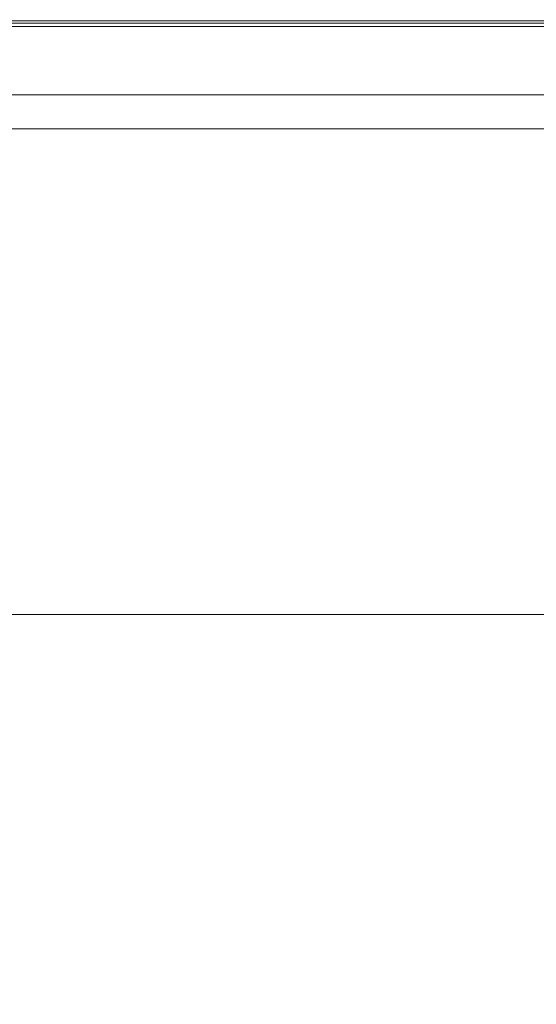
# Model space of a CAD drawing. Extents: x -878 to 922, y -359 to 431.
# Drawn here: x 35 to 102, y 303 to 431 of the extents above; entities that cross this region are included whole.
import ezdxf

# ---------------------------------------------------------------- set-up
doc = ezdxf.new("R2010")
doc.units = 0
doc.header["$LTSCALE"] = 500
doc.header["$MEASUREMENT"] = 0
doc.layers.add('VITAE_CERAMIKA', color=7, linetype='Continuous')

msp = doc.modelspace()

# ---------------------------------------------------------------- linework, layer by layer
at = {"layer": 'VITAE_CERAMIKA', "lineweight": 0}
for points, invisible_edges in [([(0.24, 430.65, 198.7), (0.23, 430.3, 199.44), (42.9, 430.3, 199.44), (42.9, 430.65, 198.7)], 13), ([(0.23, 430.3, 199.44), (0.23, 429.59, 199.64), (42.9, 429.59, 199.64), (42.9, 430.3, 199.44)], 15), ([(0.23, 428.42, 199.76), (42.9, 428.42, 199.76), (42.9, 429.59, 199.64), (0.23, 429.59, 199.64)], 15), ([(0.25, 430.55, 166.37), (0.24, 430.77, 168.25), (42.9, 430.77, 168.25), (42.89, 430.55, 166.37)], 15), ([(0.24, 430.77, 168.25), (0.24, 430.77, 171.53), (42.9, 430.77, 171.53), (42.9, 430.77, 168.25)], 15), ([(0.24, 430.65, 198.7), (42.9, 430.65, 198.7), (42.9, 430.77, 196.97), (0.24, 430.77, 196.97)], 15), ([(0.24, 430.77, 196.97), (42.9, 430.77, 196.97), (42.9, 430.77, 193.8), (0.24, 430.77, 193.8)], 15), ([(0.24, 430.77, 182.72), (0.24, 430.77, 188.74), (42.9, 430.77, 188.74), (42.9, 430.77, 182.72)], 15), ([(0.24, 430.77, 188.74), (0.24, 430.77, 193.8), (42.9, 430.77, 193.8), (42.9, 430.77, 188.74)], 15), ([(0.24, 430.77, 182.72), (42.9, 430.77, 182.72), (42.9, 430.77, 176.67), (0.24, 430.77, 176.67)], 15), ([(0.24, 430.77, 176.67), (42.9, 430.77, 176.67), (42.9, 430.77, 171.53), (0.24, 430.77, 171.53)], 15), ([(0.25, 430.54, -353.22), (0.24, 430.77, -352.21), (42.9, 430.77, -352.21), (42.89, 430.54, -353.22)], 15), ([(0.24, 430.77, -352.21), (0.24, 430.77, -351.01), (42.9, 430.77, -351.01), (42.9, 430.77, -352.21)], 15), ([(0.25, 430.62, 162.64), (42.89, 430.62, 162.64), (42.9, 430.77, 162.13), (0.24, 430.77, 162.13)], 15), ([(0.24, 430.77, 162.13), (42.9, 430.77, 162.13), (42.9, 430.77, 161.59), (0.24, 430.77, 161.59)], 15), ([(0.24, 430.77, 152.74), (0.24, 430.77, 161.09), (42.9, 430.77, 161.09), (42.9, 430.77, 152.74)], 15), ([(0.24, 430.77, 161.09), (0.24, 430.77, 161.59), (42.9, 430.77, 161.59), (42.9, 430.77, 161.09)], 15), ([(0.24, 430.77, 152.74), (42.9, 430.77, 152.74), (42.9, 430.77, 128.7), (0.24, 430.77, 128.7)], 15), ([(0.24, 430.77, 128.7), (42.9, 430.77, 128.7), (42.9, 430.77, 81.11), (0.24, 430.77, 81.11)], 15), ([(0.24, 430.77, -340.33), (0.24, 430.77, -315.39), (42.9, 430.77, -315.39), (42.9, 430.77, -340.33)], 15), ([(0.24, 430.77, -315.39), (0.24, 430.77, -267.07), (42.9, 430.77, -267.07), (42.9, 430.77, -315.39)], 15), ([(0.24, 430.77, -340.33), (42.9, 430.77, -340.33), (42.9, 430.77, -349.63), (0.24, 430.77, -349.63)], 15), ([(0.24, 430.77, -349.63), (42.9, 430.77, -349.63), (42.9, 430.77, -351.01), (0.24, 430.77, -351.01)], 15), ([(0.24, 430.77, -92.69), (0.24, 430.77, 2.1), (42.9, 430.77, 2.1), (42.9, 430.77, -92.69)], 15), ([(0.24, 430.77, 2.1), (0.24, 430.77, 81.11), (42.9, 430.77, 81.11), (42.9, 430.77, 2.1)], 15), ([(0.24, 430.77, -92.69), (42.9, 430.77, -92.69), (42.9, 430.77, -187.62), (0.24, 430.77, -187.62)], 15), ([(0.24, 430.77, -187.62), (42.9, 430.77, -187.62), (42.9, 430.77, -267.07), (0.24, 430.77, -267.07)], 15), ([(0.25, 430.62, 162.64), (0.27, 430.16, 163.1), (42.88, 430.16, 163.1), (42.89, 430.62, 162.64)], 7), ([(0.25, 430.55, 166.37), (42.89, 430.55, 166.37), (42.87, 429.88, 165.49), (0.29, 429.88, 165.49)], 11), ([(0.25, 430.54, -353.22), (42.89, 430.54, -353.22), (42.87, 429.87, -354.03), (0.29, 429.87, -354.03)], 11), ([(0.27, 430.16, 163.1), (0.32, 429.25, 163.45), (42.85, 429.25, 163.45), (42.88, 430.16, 163.1)], 15), ([(0.29, 429.88, 165.49), (42.87, 429.88, 165.49), (42.83, 428.55, 165.17), (0.36, 428.55, 165.17)], 15), ([(0.29, 429.87, -354.03), (42.87, 429.87, -354.03), (42.82, 428.52, -354.62), (0.36, 428.52, -354.62)], 15), ([(42.87, 429.87, -354.03), (100.42, 429.87, -354.03), (100.22, 428.52, -354.62), (42.82, 428.52, -354.62)], 15), ([(42.87, 429.88, 165.49), (100.42, 429.88, 165.49), (100.22, 428.55, 165.17), (42.83, 428.55, 165.17)], 15), ([(42.88, 430.16, 163.1), (42.85, 429.25, 163.45), (100.33, 429.25, 163.45), (100.46, 430.16, 163.1)], 15), ([(42.89, 430.55, 166.37), (100.52, 430.55, 166.37), (100.42, 429.88, 165.49), (42.87, 429.88, 165.49)], 11), ([(42.89, 430.54, -353.22), (100.52, 430.54, -353.22), (100.42, 429.87, -354.03), (42.87, 429.87, -354.03)], 11), ([(42.89, 430.62, 162.64), (42.88, 430.16, 163.1), (100.46, 430.16, 163.1), (100.53, 430.62, 162.64)], 7), ([(42.89, 430.55, 166.37), (42.9, 430.77, 168.25), (100.55, 430.77, 168.25), (100.52, 430.55, 166.37)], 15), ([(42.89, 430.54, -353.22), (42.9, 430.77, -352.21), (100.55, 430.77, -352.21), (100.52, 430.54, -353.22)], 15), ([(42.89, 430.62, 162.64), (100.53, 430.62, 162.64), (100.55, 430.77, 162.13), (42.9, 430.77, 162.13)], 15), ([(42.9, 430.77, 168.25), (42.9, 430.77, 171.53), (100.55, 430.77, 171.53), (100.55, 430.77, 168.25)], 15), ([(42.9, 430.65, 198.7), (100.55, 430.65, 198.7), (100.55, 430.77, 196.97), (42.9, 430.77, 196.97)], 15), ([(42.9, 430.77, 196.97), (100.55, 430.77, 196.97), (100.55, 430.77, 193.8), (42.9, 430.77, 193.8)], 15), ([(42.9, 430.77, 182.72), (42.9, 430.77, 188.74), (100.55, 430.77, 188.74), (100.55, 430.77, 182.72)], 15), ([(42.9, 430.77, 188.74), (42.9, 430.77, 193.8), (100.55, 430.77, 193.8), (100.55, 430.77, 188.74)], 15), ([(42.9, 430.77, 182.72), (100.55, 430.77, 182.72), (100.55, 430.77, 176.67), (42.9, 430.77, 176.67)], 15), ([(42.9, 430.77, 176.67), (100.55, 430.77, 176.67), (100.55, 430.77, 171.53), (42.9, 430.77, 171.53)], 15), ([(42.9, 430.77, -352.21), (42.9, 430.77, -351.01), (100.55, 430.77, -351.01), (100.55, 430.77, -352.21)], 15), ([(42.9, 430.77, 162.13), (100.55, 430.77, 162.13), (100.55, 430.77, 161.59), (42.9, 430.77, 161.59)], 15), ([(42.9, 430.77, 152.74), (42.9, 430.77, 161.09), (100.55, 430.77, 161.09), (100.55, 430.77, 152.74)], 15), ([(42.9, 430.77, 161.09), (42.9, 430.77, 161.59), (100.55, 430.77, 161.59), (100.55, 430.77, 161.09)], 15), ([(42.9, 430.77, 152.74), (100.55, 430.77, 152.74), (100.55, 430.77, 128.7), (42.9, 430.77, 128.7)], 15), ([(42.9, 430.77, 128.7), (100.55, 430.77, 128.7), (100.55, 430.77, 81.11), (42.9, 430.77, 81.11)], 15), ([(42.9, 430.77, -340.33), (42.9, 430.77, -315.39), (100.55, 430.77, -315.39), (100.55, 430.77, -340.33)], 15), ([(42.9, 430.77, -315.39), (42.9, 430.77, -267.07), (100.55, 430.77, -267.07), (100.55, 430.77, -315.39)], 15), ([(42.9, 430.77, -340.33), (100.55, 430.77, -340.33), (100.55, 430.77, -349.63), (42.9, 430.77, -349.63)], 15), ([(42.9, 430.77, -349.63), (100.55, 430.77, -349.63), (100.55, 430.77, -351.01), (42.9, 430.77, -351.01)], 15), ([(42.9, 430.77, -92.69), (42.9, 430.77, 2.1), (100.55, 430.77, 2.1), (100.55, 430.77, -92.69)], 15), ([(42.9, 430.77, 2.1), (42.9, 430.77, 81.11), (100.55, 430.77, 81.11), (100.55, 430.77, 2.1)], 15), ([(42.9, 430.77, -92.69), (100.55, 430.77, -92.69), (100.55, 430.77, -187.62), (42.9, 430.77, -187.62)], 15), ([(42.9, 430.77, -187.62), (100.55, 430.77, -187.62), (100.55, 430.77, -267.07), (42.9, 430.77, -267.07)], 15), ([(42.9, 430.65, 198.7), (42.9, 430.3, 199.44), (100.56, 430.3, 199.44), (100.55, 430.65, 198.7)], 13), ([(42.9, 430.3, 199.44), (42.9, 429.59, 199.64), (100.57, 429.59, 199.64), (100.56, 430.3, 199.44)], 15), ([(42.9, 428.42, 199.76), (100.58, 428.42, 199.76), (100.57, 429.59, 199.64), (42.9, 429.59, 199.64)], 15), ([(186.54, 429.88, 165.49), (186.12, 428.55, 165.17), (100.22, 428.55, 165.17), (100.42, 429.88, 165.49)], 15), ([(186.53, 429.87, -354.03), (186.1, 428.52, -354.62), (100.22, 428.52, -354.62), (100.42, 429.87, -354.03)], 15), ([(186.62, 430.16, 163.1), (100.46, 430.16, 163.1), (100.33, 429.25, 163.45), (186.33, 429.25, 163.45)], 15), ([(186.75, 430.55, 166.37), (186.54, 429.88, 165.49), (100.42, 429.88, 165.49), (100.52, 430.55, 166.37)], 13), ([(186.74, 430.54, -353.22), (186.53, 429.87, -354.03), (100.42, 429.87, -354.03), (100.52, 430.54, -353.22)], 13), ([(186.77, 430.62, 162.64), (100.53, 430.62, 162.64), (100.46, 430.16, 163.1), (186.62, 430.16, 163.1)], 15), ([(186.75, 430.55, 166.37), (100.52, 430.55, 166.37), (100.55, 430.77, 168.25), (186.82, 430.77, 168.25)], 15), ([(186.74, 430.54, -353.22), (100.52, 430.54, -353.22), (100.55, 430.77, -352.21), (186.82, 430.77, -352.21)], 15), ([(186.77, 430.62, 162.64), (186.82, 430.77, 162.13), (100.55, 430.77, 162.13), (100.53, 430.62, 162.64)], 7), ([(186.82, 430.77, 168.25), (100.55, 430.77, 168.25), (100.55, 430.77, 171.53), (186.82, 430.77, 171.53)], 15), ([(186.82, 430.65, 198.7), (186.82, 430.77, 196.97), (100.55, 430.77, 196.97), (100.55, 430.65, 198.7)], 15), ([(186.82, 430.77, 196.97), (186.82, 430.77, 193.8), (100.55, 430.77, 193.8), (100.55, 430.77, 196.97)], 15), ([(186.82, 430.77, 182.72), (100.55, 430.77, 182.72), (100.55, 430.77, 188.74), (186.82, 430.77, 188.74)], 15), ([(186.82, 430.77, 188.74), (100.55, 430.77, 188.74), (100.55, 430.77, 193.8), (186.82, 430.77, 193.8)], 15), ([(186.82, 430.77, 182.72), (186.82, 430.77, 176.67), (100.55, 430.77, 176.67), (100.55, 430.77, 182.72)], 15), ([(186.82, 430.77, 176.67), (186.82, 430.77, 171.53), (100.55, 430.77, 171.53), (100.55, 430.77, 176.67)], 15), ([(186.82, 430.77, -352.21), (100.55, 430.77, -352.21), (100.55, 430.77, -351.01), (186.82, 430.77, -351.01)], 15), ([(186.82, 430.77, 162.13), (186.82, 430.77, 161.59), (100.55, 430.77, 161.59), (100.55, 430.77, 162.13)], 15), ([(186.82, 430.77, 152.74), (186.82, 430.77, 128.7), (100.55, 430.77, 128.7), (100.55, 430.77, 152.74)], 15), ([(186.82, 430.77, 128.7), (186.82, 430.77, 81.11), (100.55, 430.77, 81.11), (100.55, 430.77, 128.7)], 15), ([(186.82, 430.77, 152.74), (100.55, 430.77, 152.74), (100.55, 430.77, 161.09), (186.82, 430.77, 161.09)], 15), ([(186.82, 430.77, 161.09), (100.55, 430.77, 161.09), (100.55, 430.77, 161.59), (186.82, 430.77, 161.59)], 15), ([(186.82, 430.77, -340.33), (186.82, 430.77, -349.63), (100.55, 430.77, -349.63), (100.55, 430.77, -340.33)], 15), ([(186.82, 430.77, -349.63), (186.82, 430.77, -351.01), (100.55, 430.77, -351.01), (100.55, 430.77, -349.63)], 15), ([(186.82, 430.77, -340.33), (100.55, 430.77, -340.33), (100.55, 430.77, -315.39), (186.82, 430.77, -315.39)], 15), ([(186.82, 430.77, -315.39), (100.55, 430.77, -315.39), (100.55, 430.77, -267.07), (186.82, 430.77, -267.07)], 15), ([(186.82, 430.77, -92.69), (186.82, 430.77, -187.62), (100.55, 430.77, -187.62), (100.55, 430.77, -92.69)], 15), ([(186.82, 430.77, -187.62), (186.82, 430.77, -267.07), (100.55, 430.77, -267.07), (100.55, 430.77, -187.62)], 15), ([(186.82, 430.77, -92.69), (100.55, 430.77, -92.69), (100.55, 430.77, 2.1), (186.82, 430.77, 2.1)], 15), ([(186.82, 430.77, 2.1), (100.55, 430.77, 2.1), (100.55, 430.77, 81.11), (186.82, 430.77, 81.11)], 15), ([(186.82, 430.65, 198.7), (100.55, 430.65, 198.7), (100.56, 430.3, 199.44), (186.83, 430.3, 199.44)], 11), ([(186.83, 430.3, 199.44), (100.56, 430.3, 199.44), (100.57, 429.59, 199.64), (186.85, 429.59, 199.64)], 15), ([(186.88, 428.42, 199.76), (186.85, 429.59, 199.64), (100.57, 429.59, 199.64), (100.58, 428.42, 199.76)], 15), ([(0.21, 425.95, 199.82), (42.91, 425.95, 199.82), (42.9, 428.42, 199.76), (0.23, 428.42, 199.76)], 15), ([(0.41, 427.72, 163.67), (42.8, 427.72, 163.67), (42.85, 429.25, 163.45), (0.32, 429.25, 163.45)], 15), ([(0.49, 426.33, 164.97), (0.36, 428.55, 165.17), (42.83, 428.55, 165.17), (42.75, 426.33, 164.97)], 15), ([(0.49, 426.26, -354.97), (0.36, 428.52, -354.62), (42.82, 428.52, -354.62), (42.75, 426.26, -354.97)], 15), ([(42.75, 426.33, 164.97), (42.83, 428.55, 165.17), (100.22, 428.55, 165.17), (99.9, 426.33, 164.97)], 15), ([(42.75, 426.26, -354.97), (42.82, 428.52, -354.62), (100.22, 428.52, -354.62), (99.89, 426.26, -354.97)], 15), ([(42.8, 427.72, 163.67), (100.1, 427.72, 163.67), (100.33, 429.25, 163.45), (42.85, 429.25, 163.45)], 15), ([(42.91, 425.95, 199.82), (100.61, 425.95, 199.82), (100.58, 428.42, 199.76), (42.9, 428.42, 199.76)], 15), ([(185.39, 426.26, -354.97), (99.89, 426.26, -354.97), (100.22, 428.52, -354.62), (186.1, 428.52, -354.62)], 15), ([(185.42, 426.33, 164.97), (99.9, 426.33, 164.97), (100.22, 428.55, 165.17), (186.12, 428.55, 165.17)], 15), ([(185.85, 427.72, 163.67), (186.33, 429.25, 163.45), (100.33, 429.25, 163.45), (100.1, 427.72, 163.67)], 15), ([(186.94, 425.95, 199.82), (186.88, 428.42, 199.76), (100.58, 428.42, 199.76), (100.61, 425.95, 199.82)], 15), ([(0.52, 425.74, 163.77), (42.74, 425.74, 163.77), (42.8, 427.72, 163.67), (0.41, 427.72, 163.67)], 15), ([(42.74, 425.74, 163.77), (99.81, 425.74, 163.77), (100.1, 427.72, 163.67), (42.8, 427.72, 163.67)], 15), ([(185.23, 425.74, 163.77), (185.85, 427.72, 163.67), (100.1, 427.72, 163.67), (99.81, 425.74, 163.77)], 15), ([(0.21, 425.95, 199.82), (0.19, 421.36, 199.84), (42.92, 421.36, 199.84), (42.91, 425.95, 199.82)], 15), ([(0.65, 423.45, 164.88), (0.49, 426.33, 164.97), (42.75, 426.33, 164.97), (42.66, 423.45, 164.88)], 15), ([(0.75, 421.69, -355.14), (0.49, 426.26, -354.97), (42.75, 426.26, -354.97), (42.61, 421.69, -355.14)], 15), ([(0.52, 425.74, 163.77), (0.65, 423.46, 163.81), (42.66, 423.46, 163.81), (42.74, 425.74, 163.77)], 15), ([(42.61, 421.69, -355.14), (42.75, 426.26, -354.97), (99.89, 426.26, -354.97), (99.21, 421.69, -355.14)], 15), ([(42.66, 423.45, 164.88), (42.75, 426.33, 164.97), (99.9, 426.33, 164.97), (99.47, 423.45, 164.88)], 15), ([(42.74, 425.74, 163.77), (42.66, 423.46, 163.81), (99.47, 423.46, 163.81), (99.81, 425.74, 163.77)], 15), ([(42.91, 425.95, 199.82), (42.92, 421.36, 199.84), (100.67, 421.36, 199.84), (100.61, 425.95, 199.82)], 15), ([(183.95, 421.69, -355.14), (99.21, 421.69, -355.14), (99.89, 426.26, -354.97), (185.39, 426.26, -354.97)], 15), ([(184.51, 423.45, 164.88), (99.47, 423.45, 164.88), (99.9, 426.33, 164.97), (185.42, 426.33, 164.97)], 15), ([(185.23, 425.74, 163.77), (99.81, 425.74, 163.77), (99.47, 423.46, 163.81), (184.51, 423.46, 163.81)], 15), ([(186.94, 425.95, 199.82), (100.61, 425.95, 199.82), (100.67, 421.36, 199.84), (187.06, 421.36, 199.84)], 15), ([(0.65, 423.46, 163.81), (0.79, 421.02, 163.81), (42.58, 421.02, 163.81), (42.66, 423.46, 163.81)], 13), ([(0.65, 423.45, 164.88), (42.66, 423.45, 164.88), (42.56, 420.13, 164.84), (0.84, 420.13, 164.84)], 15), ([(42.66, 423.45, 164.88), (99.47, 423.45, 164.88), (98.98, 420.13, 164.84), (42.56, 420.13, 164.84)], 15), ([(42.66, 423.46, 163.81), (42.58, 421.02, 163.81), (99.11, 421.02, 163.81), (99.47, 423.46, 163.81)], 13), ([(184.51, 423.45, 164.88), (183.46, 420.13, 164.84), (98.98, 420.13, 164.84), (99.47, 423.45, 164.88)], 15), ([(184.51, 423.46, 163.81), (99.47, 423.46, 163.81), (99.11, 421.02, 163.81), (183.74, 421.02, 163.81)], 11), ([(0.19, 421.36, 199.84), (0.16, 413.83, 199.84), (42.94, 413.83, 199.84), (42.92, 421.36, 199.84)], 15), ([(0.75, 421.69, -355.14), (42.61, 421.69, -355.14), (42.34, 413.39, -355.2), (1.22, 413.39, -355.2)], 15), ([(42.61, 421.69, -355.14), (99.21, 421.69, -355.14), (97.98, 413.39, -355.2), (42.34, 413.39, -355.2)], 15), ([(42.92, 421.36, 199.84), (42.94, 413.83, 199.84), (100.76, 413.83, 199.84), (100.67, 421.36, 199.84)], 15), ([(183.95, 421.69, -355.14), (181.33, 413.39, -355.2), (97.98, 413.39, -355.2), (99.21, 421.69, -355.14)], 15), ([(187.06, 421.36, 199.84), (100.67, 421.36, 199.84), (100.76, 413.83, 199.84), (187.25, 413.83, 199.84)], 15), ([(0.84, 420.13, 164.84), (42.56, 420.13, 164.84), (42.44, 416.58, 164.84), (1.04, 416.58, 164.84)], 11), ([(42.56, 420.13, 164.84), (98.98, 420.13, 164.84), (98.45, 416.58, 164.84), (42.44, 416.58, 164.84)], 11), ([(183.46, 420.13, 164.84), (182.34, 416.58, 164.84), (98.45, 416.58, 164.84), (98.98, 420.13, 164.84)], 13), ([(0.11, 402.54, 199.84), (42.97, 402.54, 199.84), (42.94, 413.83, 199.84), (0.16, 413.83, 199.84)], 15), ([(1.22, 413.39, -355.2), (42.34, 413.39, -355.2), (41.91, 399.93, -355.2), (1.99, 399.93, -355.2)], 15), ([(42.34, 413.39, -355.2), (97.98, 413.39, -355.2), (95.99, 399.93, -355.2), (41.91, 399.93, -355.2)], 15), ([(42.97, 402.54, 199.84), (100.89, 402.54, 199.84), (100.76, 413.83, 199.84), (42.94, 413.83, 199.84)], 15), ([(181.33, 413.39, -355.2), (177.08, 399.93, -355.2), (95.99, 399.93, -355.2), (97.98, 413.39, -355.2)], 15), ([(187.53, 402.54, 199.84), (187.25, 413.83, 199.84), (100.76, 413.83, 199.84), (100.89, 402.54, 199.84)], 15), ([(0.05, 389.45, 199.8), (43, 389.45, 199.8), (42.97, 402.54, 199.84), (0.11, 402.54, 199.84)], 15), ([(43, 389.45, 199.8), (101.04, 389.45, 199.8), (100.89, 402.54, 199.84), (42.97, 402.54, 199.84)], 15), ([(187.86, 389.45, 199.8), (187.53, 402.54, 199.84), (100.89, 402.54, 199.84), (101.04, 389.45, 199.8)], 15), ([(3.13, 379.91, -355.2), (1.99, 399.93, -355.2), (41.91, 399.93, -355.2), (41.27, 379.91, -355.2)], 15), ([(41.27, 379.91, -355.2), (41.91, 399.93, -355.2), (95.99, 399.93, -355.2), (93.02, 379.91, -355.2)], 15), ([(170.77, 379.91, -355.2), (93.02, 379.91, -355.2), (95.99, 399.93, -355.2), (177.08, 399.93, -355.2)], 15), ([(0.05, 389.45, 199.8), (-0.01, 376.54, 199.65), (43.03, 376.54, 199.65), (43, 389.45, 199.8)], 15), ([(43, 389.45, 199.8), (43.03, 376.54, 199.65), (101.18, 376.54, 199.65), (101.04, 389.45, 199.8)], 15), ([(187.86, 389.45, 199.8), (101.04, 389.45, 199.8), (101.18, 376.54, 199.65), (188.16, 376.54, 199.65)], 15), ([(4.79, 350.38, -355.2), (3.13, 379.91, -355.2), (41.27, 379.91, -355.2), (41.69, 351.84, -355.2)], 15), ([(41.69, 351.84, -355.2), (41.27, 379.91, -355.2), (93.02, 379.91, -355.2), (90.31, 353.3, -355.2)], 15), ([(161.33, 351.84, -355.2), (90.31, 353.3, -355.2), (93.02, 379.91, -355.2), (170.77, 379.91, -355.2)], 15), ([(-0.01, 376.54, 199.65), (-0.05, 365.77, 199.37), (43.05, 365.77, 199.37), (43.03, 376.54, 199.65)], 15), ([(43.03, 376.54, 199.65), (43.05, 365.77, 199.37), (101.29, 365.77, 199.37), (101.18, 376.54, 199.65)], 15), ([(188.16, 376.54, 199.65), (101.18, 376.54, 199.65), (101.29, 365.77, 199.37), (188.38, 365.77, 199.37)], 15), ([(-0.06, 359.12, 198.89), (43.06, 359.12, 198.89), (43.05, 365.77, 199.37), (-0.05, 365.77, 199.37)], 15), ([(43.06, 359.12, 198.89), (101.32, 359.12, 198.89), (101.29, 365.77, 199.37), (43.05, 365.77, 199.37)], 15), ([(188.45, 359.12, 198.89), (188.38, 365.77, 199.37), (101.29, 365.77, 199.37), (101.32, 359.12, 198.89)], 15), ([(-0.05, 355.42, 198.07), (43.05, 355.42, 198.07), (43.06, 359.12, 198.89), (-0.06, 359.12, 198.89)], 15), ([(43.05, 355.42, 198.07), (101.29, 355.42, 198.07), (101.32, 359.12, 198.89), (43.06, 359.12, 198.89)], 15), ([(188.39, 355.42, 198.07), (188.45, 359.12, 198.89), (101.32, 359.12, 198.89), (101.29, 355.42, 198.07)], 15), ([(-0.05, 355.42, 198.07), (-0.02, 353.53, 196.76), (43.03, 353.53, 196.76), (43.05, 355.42, 198.07)], 13), ([(43.05, 355.42, 198.07), (43.03, 353.53, 196.76), (101.19, 353.53, 196.76), (101.29, 355.42, 198.07)], 13), ([(188.39, 355.42, 198.07), (101.29, 355.42, 198.07), (101.19, 353.53, 196.76), (188.18, 353.53, 196.76)], 11), ([(-0.02, 353.53, 196.76), (0.04, 352.29, 194.8), (42.99, 352.29, 194.8), (43.03, 353.53, 196.76)], 15), ([(41.69, 351.84, -355.2), (90.31, 353.3, -355.2), (89.07, 320.11, -355.2), (44.44, 314.26, -355.2)], 15), ([(43.03, 353.53, 196.76), (42.99, 352.29, 194.8), (101.02, 352.29, 194.8), (101.19, 353.53, 196.76)], 15), ([(161.33, 351.84, -355.2), (147.73, 314.26, -355.2), (89.07, 320.11, -355.2), (90.31, 353.3, -355.2)], 15), ([(188.18, 353.53, 196.76), (101.19, 353.53, 196.76), (101.02, 352.29, 194.8), (187.83, 352.29, 194.8)], 15), ([(0.13, 350.54, 192.03), (42.93, 350.54, 192.03), (42.99, 352.29, 194.8), (0.04, 352.29, 194.8)], 15), ([(4.79, 350.38, -355.2), (41.69, 351.84, -355.2), (44.44, 314.26, -355.2), (7.13, 308.42, -355.2)], 15), ([(42.93, 350.54, 192.03), (100.79, 350.54, 192.03), (101.02, 352.29, 194.8), (42.99, 352.29, 194.8)], 15), ([(187.33, 350.54, 192.03), (187.83, 352.29, 194.8), (101.02, 352.29, 194.8), (100.79, 350.54, 192.03)], 15), ([(0.22, 348.54, 188.87), (42.87, 348.54, 188.87), (42.93, 350.54, 192.03), (0.13, 350.54, 192.03)], 15), ([(42.87, 348.54, 188.87), (100.52, 348.54, 188.87), (100.79, 350.54, 192.03), (42.93, 350.54, 192.03)], 15), ([(186.76, 348.54, 188.87), (187.33, 350.54, 192.03), (100.79, 350.54, 192.03), (100.52, 348.54, 188.87)], 15), ([(0.22, 348.54, 188.87), (0.31, 346.56, 185.74), (42.81, 346.56, 185.74), (42.87, 348.54, 188.87)], 15), ([(42.87, 348.54, 188.87), (42.81, 346.56, 185.74), (100.25, 346.56, 185.74), (100.52, 348.54, 188.87)], 15), ([(186.76, 348.54, 188.87), (100.52, 348.54, 188.87), (100.25, 346.56, 185.74), (186.2, 346.56, 185.74)], 15), ([(0.31, 346.56, 185.74), (0.4, 344.85, 183.03), (42.75, 344.85, 183.03), (42.81, 346.56, 185.74)], 15), ([(42.81, 346.56, 185.74), (42.75, 344.85, 183.03), (100.02, 344.85, 183.03), (100.25, 346.56, 185.74)], 15), ([(186.2, 346.56, 185.74), (100.25, 346.56, 185.74), (100.02, 344.85, 183.03), (185.71, 344.85, 183.03)], 15), ([(0.45, 343.67, 181.17), (42.72, 343.67, 181.17), (42.75, 344.85, 183.03), (0.4, 344.85, 183.03)], 15), ([(42.72, 343.67, 181.17), (99.86, 343.67, 181.17), (100.02, 344.85, 183.03), (42.75, 344.85, 183.03)], 15), ([(185.38, 343.67, 181.17), (185.71, 344.85, 183.03), (100.02, 344.85, 183.03), (99.86, 343.67, 181.17)], 15), ([(0.49, 342.87, 179.81), (42.69, 342.87, 179.81), (42.72, 343.67, 181.17), (0.45, 343.67, 181.17)], 15), ([(0.49, 342.87, 179.81), (0.52, 342.33, 178.62), (42.67, 342.33, 178.62), (42.69, 342.87, 179.81)], 15), ([(42.69, 342.87, 179.81), (42.67, 342.33, 178.62), (99.67, 342.33, 178.62), (99.75, 342.87, 179.81)], 15), ([(42.69, 342.87, 179.81), (99.75, 342.87, 179.81), (99.86, 343.67, 181.17), (42.72, 343.67, 181.17)], 15), ([(185.15, 342.87, 179.81), (99.75, 342.87, 179.81), (99.67, 342.33, 178.62), (184.98, 342.33, 178.62)], 15), ([(185.15, 342.87, 179.81), (185.38, 343.67, 181.17), (99.86, 343.67, 181.17), (99.75, 342.87, 179.81)], 15), ([(0.52, 342.33, 178.62), (0.54, 341.88, 177.26), (42.65, 341.88, 177.26), (42.67, 342.33, 178.62)], 15), ([(0.57, 341.38, 175.4), (42.63, 341.38, 175.4), (42.65, 341.88, 177.26), (0.54, 341.88, 177.26)], 15), ([(0.61, 340.79, 172.88), (42.6, 340.79, 172.88), (42.63, 341.38, 175.4), (0.57, 341.38, 175.4)], 15), ([(42.6, 340.79, 172.88), (99.39, 340.79, 172.88), (99.51, 341.38, 175.4), (42.63, 341.38, 175.4)], 15), ([(42.63, 341.38, 175.4), (99.51, 341.38, 175.4), (99.6, 341.88, 177.26), (42.65, 341.88, 177.26)], 15), ([(42.67, 342.33, 178.62), (42.65, 341.88, 177.26), (99.6, 341.88, 177.26), (99.67, 342.33, 178.62)], 15), ([(184.4, 340.79, 172.88), (184.64, 341.38, 175.4), (99.51, 341.38, 175.4), (99.39, 340.79, 172.88)], 15), ([(184.64, 341.38, 175.4), (184.83, 341.88, 177.26), (99.6, 341.88, 177.26), (99.51, 341.38, 175.4)], 15), ([(184.98, 342.33, 178.62), (99.67, 342.33, 178.62), (99.6, 341.88, 177.26), (184.83, 341.88, 177.26)], 15), ([(0.61, 340.79, 172.88), (0.66, 340.06, 169.55), (42.57, 340.06, 169.55), (42.6, 340.79, 172.88)], 15), ([(0.66, 340.06, 169.55), (0.71, 339.14, 165.26), (42.52, 339.14, 165.26), (42.57, 340.06, 169.55)], 15), ([(42.57, 340.06, 169.55), (42.52, 339.14, 165.26), (99.06, 339.14, 165.26), (99.25, 340.06, 169.55)], 15), ([(42.6, 340.79, 172.88), (42.57, 340.06, 169.55), (99.25, 340.06, 169.55), (99.39, 340.79, 172.88)], 15), ([(184.1, 340.06, 169.55), (99.25, 340.06, 169.55), (99.06, 339.14, 165.26), (183.72, 339.14, 165.26)], 15), ([(184.4, 340.79, 172.88), (99.39, 340.79, 172.88), (99.25, 340.06, 169.55), (184.1, 340.06, 169.55)], 15), ([(0.79, 337.97, 159.86), (42.46, 337.97, 159.86), (42.52, 339.14, 165.26), (0.71, 339.14, 165.26)], 15), ([(42.46, 337.97, 159.86), (98.83, 337.97, 159.86), (99.06, 339.14, 165.26), (42.52, 339.14, 165.26)], 15), ([(183.23, 337.97, 159.86), (183.72, 339.14, 165.26), (99.06, 339.14, 165.26), (98.83, 337.97, 159.86)], 15), ([(0.84, 336.7, 153.88), (41.14, 336.66, 153.71), (42.46, 337.97, 159.86), (0.79, 337.97, 159.86)], 15), ([(41.14, 336.66, 153.71), (96.67, 336.59, 153.43), (98.83, 337.97, 159.86), (42.46, 337.97, 159.86)], 15), ([(181.39, 336.56, 153.28), (183.23, 337.97, 159.86), (98.83, 337.97, 159.86), (96.67, 336.59, 153.43)], 15), ([(0.84, 336.7, 153.88), (0.83, 335.44, 147.88), (37.29, 335.28, 147.18), (41.14, 336.66, 153.71)], 15), ([(41.14, 336.66, 153.71), (37.29, 335.28, 147.18), (90.71, 335.03, 146.06), (96.67, 336.59, 153.43)], 15), ([(181.39, 336.56, 153.28), (96.67, 336.59, 153.43), (90.71, 335.03, 146.06), (176.93, 334.89, 145.49)], 15), ([(0.83, 335.44, 147.88), (0.76, 334.43, 142.9), (30.8, 334.15, 141.63), (37.29, 335.28, 147.18)], 15), ([(37.29, 335.28, 147.18), (30.8, 334.15, 141.63), (75.94, 333.12, 136.97), (90.71, 335.03, 146.06)], 15), ([(176.93, 334.89, 145.49), (90.71, 335.03, 146.06), (75.94, 333.12, 136.97), (174.01, 332.89, 136.13)], 15), ([(21.56, 333.58, 138.41), (39.51, 332.47, 133.25), (75.94, 333.12, 136.97), (30.8, 334.15, 141.63)], 15), ([(13.6, 333.41, 136.87), (24.66, 332.31, 131.76), (39.51, 332.47, 133.25), (21.56, 333.58, 138.41)], 15), ([(31.44, 330.45, 123.09), (50.97, 330.47, 123.97), (39.51, 332.47, 133.25), (24.66, 332.31, 131.76)], 15), ([(50.97, 330.47, 123.97), (95.45, 330.52, 124.78), (75.94, 333.12, 136.97), (39.51, 332.47, 133.25)], 15), ([(176.8, 330.47, 124.86), (174.01, 332.89, 136.13), (75.94, 333.12, 136.97), (95.45, 330.52, 124.78)], 15), ([(33.73, 328.13, 112.34), (54.97, 327.79, 111.47), (50.97, 330.47, 123.97), (31.44, 330.45, 123.09)], 15), ([(54.97, 327.79, 111.47), (100.08, 327.44, 110.43), (95.45, 330.52, 124.78), (50.97, 330.47, 123.97)], 15), ([(178.82, 327.2, 109.66), (176.8, 330.47, 124.86), (95.45, 330.52, 124.78), (100.08, 327.44, 110.43)], 15), ([(33.73, 328.13, 112.34), (31.32, 325.69, 101.01), (50.5, 324.59, 96.64), (54.97, 327.79, 111.47)], 15), ([(54.97, 327.79, 111.47), (50.5, 324.59, 96.64), (94.06, 323.4, 91.7), (100.08, 327.44, 110.43)], 15), ([(178.82, 327.2, 109.66), (100.08, 327.44, 110.43), (94.06, 323.4, 91.7), (173.59, 322.64, 88.51)], 15), ([(31.32, 325.69, 101.01), (24.59, 323.6, 91.3), (38.93, 321.7, 83.23), (50.5, 324.59, 96.64)], 15), ([(13.9, 322.33, 85.42), (21.61, 319.92, 74.95), (38.93, 321.7, 83.23), (24.59, 323.6, 91.3)], 15), ([(50.5, 324.59, 96.64), (38.93, 321.7, 83.23), (73.46, 317.29, 63.47), (94.06, 323.4, 91.7)], 15), ([(173.59, 322.64, 88.51), (94.06, 323.4, 91.7), (73.46, 317.29, 63.47), (166.97, 315.8, 56.8)], 15), ([(21.61, 319.92, 74.95), (30.37, 314.7, 51.29), (73.46, 317.29, 63.47), (38.93, 321.7, 83.23)], 15), ([(44.44, 314.26, -355.2), (89.07, 320.11, -355.2), (87.85, 286.35, -355.2), (53.68, 266.79, -355.2)], 15), ([(147.73, 314.26, -355.2), (121.35, 266.79, -355.2), (87.85, 286.35, -355.2), (89.07, 320.11, -355.2)], 15), ([(36.07, 305.34, 8.19), (85.12, 305.86, 10.62), (73.46, 317.29, 63.47), (30.37, 314.7, 51.29)], 15), ([(164.82, 305.69, 9.88), (166.97, 315.8, 56.8), (73.46, 317.29, 63.47), (85.12, 305.86, 10.62)], 15), ([(2.8, 304.92, 6.18), (36.07, 305.34, 8.19), (30.37, 314.7, 51.29), (2.09, 314.01, 48.07)], 15), ([(7.13, 308.42, -355.2), (44.44, 314.26, -355.2), (53.68, 266.79, -355.2), (10.31, 251.63, -355.2)], 15), ([(39.06, 294, -44.33), (88.24, 294.13, -43.73), (85.12, 305.86, 10.62), (36.07, 305.34, 8.19)], 15), ([(163.73, 294.09, -43.91), (164.82, 305.69, 9.88), (85.12, 305.86, 10.62), (88.24, 294.13, -43.73)], 15), ([(3.59, 293.9, -44.83), (39.06, 294, -44.33), (36.07, 305.34, 8.19), (2.8, 304.92, 6.18)], 15)]:
    msp.add_3dface(points, dxfattribs=dict(at, invisible_edges=invisible_edges))

doc.saveas('drawing.dxf')
